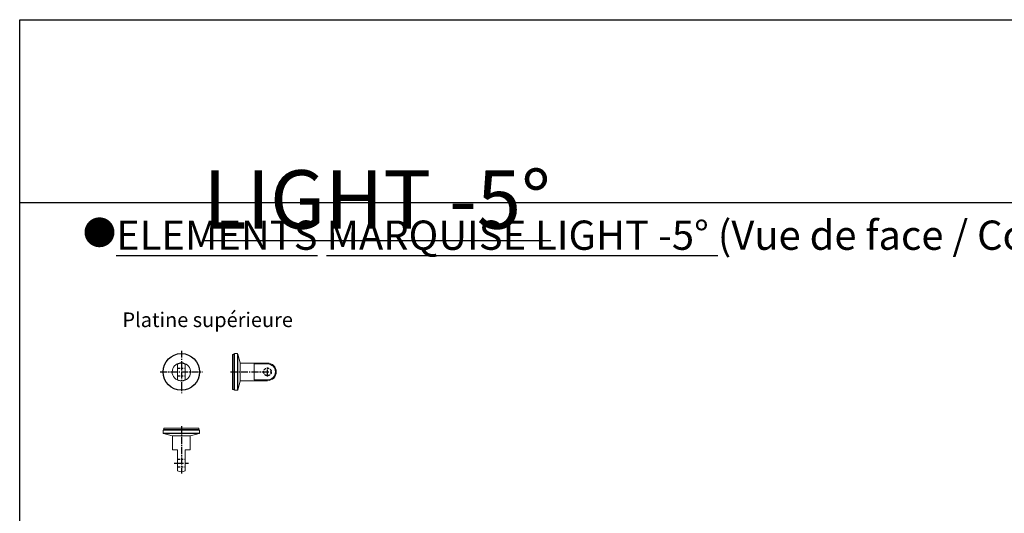
# Model space of a CAD drawing. Units: millimetres. Extents: x 0 to 35307, y 0 to 3564.
# Drawn here: x 0 to 1345, y 2889 to 3564 of the extents above; entities that cross this region are included whole.
import ezdxf

# ---------------------------------------------------------------- set-up
doc = ezdxf.new("R2010")
doc.units = ezdxf.units.MM
doc.header["$LTSCALE"] = 0.5
doc.linetypes.add('AXES2', pattern=[28.575, 19.05, -3.175, 3.175, -3.175])
doc.linetypes.add('CACHE', pattern=[9.525, 6.35, -3.175])
for name, color, linetype in [('annotation_25', 11, 'Continuous'), ('annotation_70', 1, 'Continuous'), ('axe', 3, 'AXES2'), ('fort', 7, 'Continuous'), ('pointille', 210, 'CACHE')]:
    doc.layers.add(name, color=color, linetype=linetype)
doc.styles.add('HAUTEUR50', font='romans.shx', dxfattribs={"oblique": 10, "height": 5})

# ---------------------------------------------------------------- blocks, each defined once
blk = doc.blocks.new('cadre')
for p, q in [((0, 3564), (2520, 3564)), ((0, 0), (0, 3564)), ((0, 3314), (2520, 3314))]:
    blk.add_line(p, q)
blk = doc.blocks.new('131PS_FACE -5')
at = {"layer": 'axe'}
for p, q in [((0, 29), (0, -29)), ((-29, 0), (29, 0))]:
    blk.add_line(p, q, dxfattribs=at)
at = {"layer": 'fort', "lineweight": 0}
for p, q in [((-5.3, -10.8), (-5.3, 10.8)), ((5.2, -10.8), (5.2, 10.8))]:
    blk.add_line(p, q, dxfattribs=at)
at = {"layer": 'fort'}
blk.add_circle((0, 0), 25, dxfattribs=at)
at = {"layer": 'fort', "lineweight": 0}
for radius, start, end in [(12.5, 117.3871, 90), (12.5, 90, 117.3871), (12, 64.0555, 115.9445), (12, 244.0555, 295.9445)]:
    blk.add_arc((0, 0), radius, start, end, dxfattribs=at)
at = {"layer": 'pointille'}
for p, q in [((-5.3, 5.2), (5.2, 5.2)), ((-5.3, -5.3), (5.2, -5.3))]:
    blk.add_line(p, q, dxfattribs=at)
blk = doc.blocks.new('131PS_COTE -5')
at = {"color": 7, "linetype": 'Continuous', "lineweight": 0}
for p, q in [((2, 24), (0, 24)), ((2.5, 25), (2, 24.5)), ((6.7, 25), (2.5, 25)), ((7.3, 24.3), (6.7, 25)), ((10.5, 12.5), (7.3, 24.3)), ((47.7, 12), (10.5, 12)), ((47.7, 10.8), (29.7, 10.8)), ((7.3, -24.3), (10.5, -12.5)), ((10.5, -12), (47.7, -12)), ((29.7, -10.8), (47.7, -10.8)), ((0, -24), (2, -24)), ((2, -24.5), (2.5, -25)), ((2.5, -25), (6.7, -25)), ((6.7, -25), (7.3, -24.3))]:
    blk.add_line(p, q, dxfattribs=at)
at = {"color": 7, "linetype": 'Continuous', "lineweight": 0, "flags": 128}
for points in [[(0, -24), (0, -23.8), (0, -23.3), (0, -22.4), (0, -21.1), (0, -19.6), (0, -17.7), (0, -15.6), (0, -13.3), (0, -10.7), (0, -8), (0, -5.1), (0, -2.2), (0, 0.7), (0, 3.7), (0, 6.6), (0, 9.4), (0, 12), (0, 14.5), (0, 16.7), (0, 18.7), (0, 20.4), (0, 21.8), (0, 22.9), (0, 23.6), (0, 24), (0, 24)], [(2, -24.5), (2, -24.3), (2, -23.8), (2, -22.9), (2, -21.7), (2, -20.2), (2, -18.3), (2, -16.2), (2, -13.9), (2, -11.4), (2, -8.7), (2, -5.9), (2, -3), (2, 0), (2, 3), (2, 5.9), (2, 8.7), (2, 11.4), (2, 13.9), (2, 16.2), (2, 18.3), (2, 20.2), (2, 21.7), (2, 22.9), (2, 23.8), (2, 24.3), (2, 24.5), (2, 24.5)], [(2.5, 25), (2.5, 24.8), (2.5, 24.3), (2.5, 23.4), (2.5, 22.2), (2.5, 20.7), (2.5, 18.9), (2.5, 16.9), (2.5, 14.6), (2.5, 12.1), (2.5, 9.4), (2.5, 6.6), (2.5, 3.7), (2.5, 0.7), (2.5, -2.2), (2.5, -5.1), (2.5, -8), (2.5, -10.8), (2.5, -13.3), (2.5, -15.8), (2.5, -17.9), (2.5, -19.9), (2.5, -21.5), (2.5, -22.9), (2.5, -23.9), (2.5, -24.6), (2.5, -25), (2.5, -25)], [(6.7, -25), (6.7, -24.8), (6.7, -24.3), (6.7, -23.4), (6.7, -22.2), (6.7, -20.7), (6.7, -18.9), (6.7, -16.9), (6.7, -14.6), (6.7, -12.1), (6.7, -9.4), (6.7, -6.6), (6.7, -3.7), (6.7, -0.7), (6.7, 2.2), (6.7, 5.1), (6.7, 8), (6.7, 10.8), (6.7, 13.3), (6.7, 15.8), (6.7, 17.9), (6.7, 19.9), (6.7, 21.5), (6.7, 22.9), (6.7, 23.9), (6.7, 24.6), (6.7, 25), (6.7, 25)], [(7.3, 24.3), (7.3, 24.1), (7.3, 23.6), (7.3, 22.7), (7.3, 21.5), (7.3, 20), (7.3, 18.2), (7.3, 16.1), (7.3, 13.8), (7.3, 11.3), (7.3, 8.6), (7.3, 5.8), (7.3, 2.9), (7.3, 0), (7.3, -2.9), (7.3, -5.8), (7.3, -8.6), (7.3, -11.3), (7.3, -13.8), (7.3, -16.1), (7.3, -18.2), (7.3, -20), (7.3, -21.5), (7.3, -22.7), (7.3, -23.6), (7.3, -24.1), (7.3, -24.3)], [(10.5, 12.5), (10.5, 12.3), (10.5, 11.8), (10.5, 10.9), (10.5, 9.7), (10.5, 8.3), (10.5, 6.6), (10.5, 4.7), (10.5, 2.6), (10.5, 0.5), (10.5, -1.6), (10.5, -3.7), (10.5, -5.6), (10.5, -7.4), (10.5, -9), (10.5, -10.4), (10.5, -11.4), (10.5, -12.1), (10.5, -12.5), (10.5, -12.5)], [(29.7, 10.8), (29.7, 9.7), (29.7, 8.4), (29.7, 6.8), (29.7, 5), (29.7, 3.1), (29.7, 1), (29.7, -1), (29.7, -3.1), (29.7, -5), (29.7, -6.8), (29.7, -8.4), (29.7, -9.7), (29.7, -10.8)]]:
    blk.add_lwpolyline(points, dxfattribs=at)
at = {"color": 7, "linetype": 'Continuous', "lineweight": 0}
for radius in [12, 10.8]:
    blk.add_arc((47.7, 0), radius, 270, 90, dxfattribs=at)
at = {"layer": 'axe'}
for p, q in [((-2.7, 0), (54.1, 0)), ((47.7, -6.2), (47.7, 6.2))]:
    blk.add_line(p, q, dxfattribs=at)
at = {"layer": 'pointille'}
blk.add_circle((47.7, 0), 5.25, dxfattribs=at)
blk = doc.blocks.new('131PS_DESSUS -5')
at = {"color": 7, "linetype": 'Continuous', "lineweight": 0}
for p, q in [((-24.5, -2), (-25, -2.5)), ((-25, -2.5), (-25, -6.7)), ((-25, -6.7), (-24.3, -7.3)), ((-24.3, -7.3), (-12.5, -10.5)), ((-24, 0), (-24, -2)), ((-12, -10.5), (-12, -29.7)), ((12, -29.7), (12, -10.5)), ((12.5, -10.5), (24.3, -7.3)), ((24, -2), (24, 0)), ((24.3, -7.3), (25, -6.7)), ((25, -2.5), (24.5, -2)), ((25, -6.7), (25, -2.5)), ((-5.3, -58.5), (-5.3, -29.7)), ((5.2, -29.7), (5.2, -42.3)), ((5.2, -42.3), (5.2, -58.5))]:
    blk.add_line(p, q, dxfattribs=at)
at = {"color": 7, "linetype": 'Continuous', "lineweight": 0, "flags": 128}
for points in [[(-24, 0), (-24, 0), (-23.7, 0), (-23.1, 0), (-22.1, 0), (-20.8, 0), (-19.2, 0), (-17.2, 0), (-15, 0), (-12.6, 0), (-10, 0), (-7.3, 0), (-4.4, 0), (-1.5, 0), (1.5, 0), (4.4, 0), (7.3, 0), (10, 0), (12.6, 0), (15, 0), (17.2, 0), (19.2, 0), (20.8, 0), (22.1, 0), (23.1, 0), (23.7, 0), (24, 0), (24, 0)], [(0, -2.5), (-3, -2.5), (-5.9, -2.5), (-8.7, -2.5), (-11.4, -2.5), (-14, -2.5), (-16.3, -2.5), (-18.4, -2.5), (-20.3, -2.5), (-21.9, -2.5), (-23.2, -2.5), (-24.1, -2.5), (-24.7, -2.5), (-25, -2.5), (-25, -2.5)], [(-25, -6.7), (-24.9, -6.7), (-24.5, -6.7), (-23.7, -6.7), (-22.6, -6.7), (-21.1, -6.7), (-19.4, -6.7), (-17.4, -6.7), (-15.2, -6.7), (-12.7, -6.7), (-10.1, -6.7), (-7.3, -6.7), (-4.4, -6.7), (-1.5, -6.7), (1.5, -6.7), (4.4, -6.7), (7.3, -6.7), (10.1, -6.7), (12.7, -6.7), (15.2, -6.7), (17.4, -6.7), (19.4, -6.7), (21.1, -6.7), (22.6, -6.7), (23.7, -6.7), (24.5, -6.7), (24.9, -6.7), (25, -6.7)], [(-24.5, -2), (-24.3, -2), (-23.8, -2), (-22.9, -2), (-21.7, -2), (-20.2, -2), (-18.3, -2), (-16.2, -2), (-13.9, -2), (-11.4, -2), (-8.7, -2), (-5.9, -2), (-3, -2), (0, -2)], [(0, -7.3), (-2.9, -7.3), (-5.8, -7.3), (-8.6, -7.3), (-11.3, -7.3), (-13.8, -7.3), (-16.1, -7.3), (-18.2, -7.3), (-20, -7.3), (-21.5, -7.3), (-22.7, -7.3), (-23.6, -7.3), (-24.1, -7.3), (-24.3, -7.3)], [(0, -10.5), (-2.1, -10.5), (-4.2, -10.5), (-6.1, -10.5), (-7.9, -10.5), (-9.4, -10.5), (-10.6, -10.5), (-11.6, -10.5), (-12.2, -10.5), (-12.5, -10.5), (-12.5, -10.5)], [(0, -2), (3, -2), (5.9, -2), (8.7, -2), (11.4, -2), (13.9, -2), (16.2, -2), (18.3, -2), (20.2, -2), (21.7, -2), (22.9, -2), (23.8, -2), (24.3, -2), (24.5, -2)], [(25, -2.5), (25, -2.5), (24.7, -2.5), (24.1, -2.5), (23.2, -2.5), (21.9, -2.5), (20.3, -2.5), (18.4, -2.5), (16.3, -2.5), (14, -2.5), (11.4, -2.5), (8.7, -2.5), (5.9, -2.5), (3, -2.5), (0, -2.5)], [(24.3, -7.3), (24.1, -7.3), (23.6, -7.3), (22.7, -7.3), (21.5, -7.3), (20, -7.3), (18.2, -7.3), (16.1, -7.3), (13.8, -7.3), (11.3, -7.3), (8.6, -7.3), (5.8, -7.3), (2.9, -7.3), (0, -7.3)], [(12.5, -10.5), (12.5, -10.5), (12.2, -10.5), (11.6, -10.5), (10.6, -10.5), (9.4, -10.5), (7.9, -10.5), (6.1, -10.5), (4.2, -10.5), (2.1, -10.5), (0, -10.5)], [(-5.3, -29.7), (-7, -29.7), (-8.6, -29.7), (-9.9, -29.7), (-10.9, -29.7), (-11.6, -29.7), (-12, -29.7), (-12, -29.7)], [(12, -29.7), (12, -29.7), (11.6, -29.7), (10.9, -29.7), (9.9, -29.7), (8.6, -29.7), (7, -29.7), (5.2, -29.7)]]:
    blk.add_lwpolyline(points, dxfattribs=at)
at = {"color": 7, "linetype": 'Continuous', "lineweight": 0}
blk.add_arc((0, -47.7), 12, 244.0555, 295.9445, dxfattribs=at)
at = {"layer": 'axe'}
for p, q in [((0, 2.6), (0, -61.8)), ((-9.6, -47.7), (9.6, -47.7))]:
    blk.add_line(p, q, dxfattribs=at)
at = {"layer": 'pointille'}
for p, q in [((-5.3, -42.5), (5.2, -42.5)), ((-5.3, -53), (5.2, -53))]:
    blk.add_line(p, q, dxfattribs=at)

msp = doc.modelspace()

# ---------------------------------------------------------------- block references
at = {"layer": 'annotation_70'}
msp.add_blockref('cadre', (0, 0), dxfattribs=at)
at = {"layer": 'axe'}
for name, p in [('131PS_FACE -5', (220.75, 3082.455)), ('131PS_COTE -5', (290.653, 3082.455))]:
    msp.add_blockref(name, p, dxfattribs=at)
at = {"layer": 'pointille'}
msp.add_blockref('131PS_DESSUS -5', (220.75, 3005.497), dxfattribs=at)

# ---------------------------------------------------------------- texts
at = {"layer": 'annotation_25', "attachment_point": 1, "style": 'HAUTEUR50'}
for s, width, insert, char_height in [('\\pi396.77;{\\LMARQUISE LIGHT -5°}', 2053.36822, (250.593, 3491.572), 80), ('{\\fArial Black|b0|i0|c0|p34;\\H0.83333x;●\\Fromans|c0;\\H1.2x;\\LELEMENTS MARQUISE LIGHT -5°\\l (Vue de face / Coté / Dessus)}', 2229.02016, (86.233, 3289.358), 40), ('Platine supérieure', 345.37142, (140.285, 3163.723), 20)]:
    msp.add_mtext_dynamic_manual_height_columns(s, width=width, gutter_width=25, heights=[0], dxfattribs=dict(at, insert=insert, char_height=char_height))

doc.saveas('drawing.dxf')
